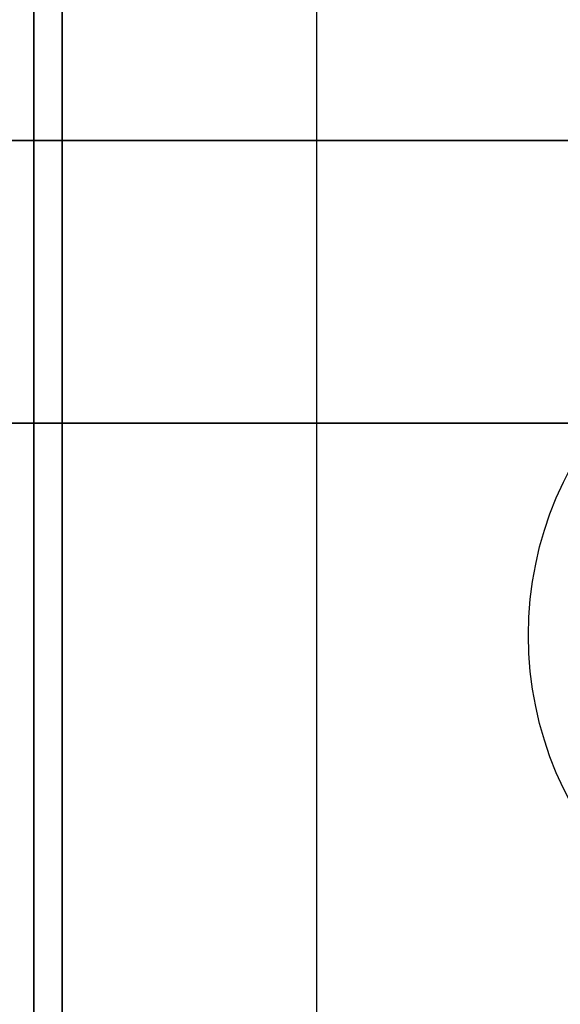
# Model space of a CAD drawing. Extents: x -112 to 112, y -66 to 66.
# Drawn here: x 32 to 34, y 36 to 40 of the extents above; entities that cross this region are included whole.
import ezdxf

# ---------------------------------------------------------------- set-up
doc = ezdxf.new("R2010")
doc.units = 0
for name, color, linetype in [('3D', 254, 'CONTINUOUS'), ('3D-BLACK', 250, 'CONTINUOUS'), ('3D-FLAT', 7, 'CONTINUOUS'), ('3D-NON', 43, 'CONTINUOUS')]:
    doc.layers.add(name, color=color, linetype=linetype)

msp = doc.modelspace()

# ---------------------------------------------------------------- linework, layer by layer
at = {"layer": '3D'}
for points, invisible_edges in [([(32, 32.75, 26), (32, 65.5, 26), (31, 64.5, 25.5), (31, 33.75, 25.5)], 13), ([(32, 65.5, 26), (32, 32.75, 26), (33, 33.75, 25.5), (33, 64.5, 25.5)], 7)]:
    msp.add_3dface(points, dxfattribs=dict(at, invisible_edges=invisible_edges))
at = {"layer": '3D-BLACK', "extrusion": (0, -1, 0)}
msp.add_circle((33.5, 36, -39.5), 0.35, dxfattribs=at)
at = {"layer": '3D-FLAT'}
msp.add_circle((35, 37.75, 4), 1.25, dxfattribs=at)
for points in [[(32, 65.5, 37), (-4, 65.5, 37), (-4, 39.5, 37), (32, 39.5, 37)], [(32, 65.5, 29.5), (-4, 65.5, 29.5), (-4, 39.5, 29.5), (32, 39.5, 29.5)], [(80, 65.5, 37), (32, 65.5, 37), (32, 39.5, 37), (80, 39.5, 37)], [(80, 65.5, 29.5), (32, 65.5, 29.5), (32, 39.5, 29.5), (80, 39.5, 29.5)], [(79.9, 65.5, 23.9), (32.1, 65.5, 23.9), (32.1, 34.75, 23.9), (79.9, 34.75, 23.9)], [(79.9, 65.5, 4), (32.1, 65.5, 4), (32.1, 34.75, 4), (79.9, 34.75, 4)], [(79, 64.5, 25.5), (33, 64.5, 25.5), (33, 33.75, 25.5), (79, 33.75, 25.5)], [(32, 38.5, 38.5), (-4, 38.5, 38.5), (-4, 40, 38.5), (32, 40, 38.5)], [(32, 38.5, 37), (-4, 38.5, 37), (-4, 40, 37), (32, 40, 37)], [(80, 38.5, 38.5), (32, 38.5, 38.5), (32, 40, 38.5), (80, 40, 38.5)], [(80, 38.5, 37), (32, 38.5, 37), (32, 40, 37), (80, 40, 37)]]:
    msp.add_3dface(points, dxfattribs=at)
at = {"layer": '3D-NON'}
for points in [[(32, 65.5, 29.5), (32, 39.5, 29.5), (32, 39.5, 37), (32, 65.5, 37)], [(32, 65.5, 29.5), (32, 39.5, 29.5), (32, 39.5, 37), (32, 65.5, 37)], [(32.1, 65.5, 4), (32.1, 34.75, 4), (32.1, 34.75, 23.9), (32.1, 65.5, 23.9)], [(32, 38.5, 37), (32, 40, 37), (32, 40, 38.5), (32, 38.5, 38.5)], [(32, 38.5, 37), (32, 40, 37), (32, 40, 38.5), (32, 38.5, 38.5)], [(32, 39.5, 29.5), (-4, 39.5, 29.5), (-4, 39.5, 37), (32, 39.5, 37)], [(80, 39.5, 29.5), (32, 39.5, 29.5), (32, 39.5, 37), (80, 39.5, 37)], [(32, 38.5, 37), (-4, 38.5, 37), (-4, 38.5, 38.5), (32, 38.5, 38.5)], [(80, 38.5, 37), (32, 38.5, 37), (32, 38.5, 38.5), (80, 38.5, 38.5)]]:
    msp.add_3dface(points, dxfattribs=at)
for points, invisible_edges in [([(32, 32.75, 24), (32, 32.75, 26), (32, 65.5, 26), (32, 65.5, 24)], 5), ([(32, 65.5, 24), (32, 65.5, 26), (32, 32.75, 26), (32, 32.75, 24)], 1)]:
    msp.add_3dface(points, dxfattribs=dict(at, invisible_edges=invisible_edges))

doc.saveas('drawing.dxf')
